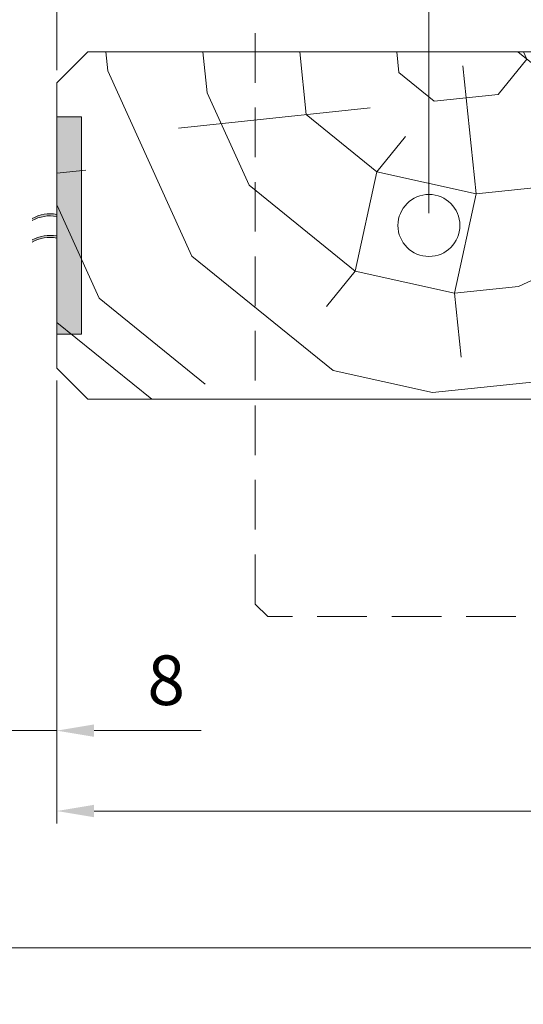
# Model space of a CAD drawing. Units: millimetres. Extents: x 0 to 435, y -14 to 609.
# Drawn here: x 55 to 95, y 373 to 452 of the extents above; entities that cross this region are included whole.
import ezdxf

# ---------------------------------------------------------------- set-up
doc = ezdxf.new("R2010")
doc.units = ezdxf.units.MM
doc.header["$PDMODE"] = 2
doc.header["$PDSIZE"] = 10
doc.linetypes.add('ACISOTGL', pattern=[3, 2, -1])
for name, color, linetype, lineweight in [('Accessoires', 5, 'Continuous', 9), ('AM_5', 3, 'Continuous', 20), ('Contour principale', 30, 'Continuous', 15), ('Contour secondaire', 5, 'Continuous', 9)]:
    doc.layers.add(name, color=color, linetype=linetype, lineweight=lineweight)
doc.layers.add('AM_VIEWS', color=1, linetype='Continuous', lineweight=15, plot=False)
doc.styles.get("Standard").update_dxf_attribs({"font": 'arial.ttf'})
doc.dimstyles.new('MAL-ISO$0', dxfattribs={"dimtxt": 3, "dimasz": 3, "dimexe": 1, "dimexo": 1, "dimgap": 1.5, "dimtad": 1, "dimtxsty": 'Standard', "dimcen": 0, "dimclrd": 256, "dimclre": 256, "dimclrt": 3, "dimadec": 1, "dimazin": 2, "dimtp": 0.1, "dimtm": 0.1, "dimtfac": 0.71, "dimtmove": 0, "dimatfit": 3, "dimfxl": 1, "dimlwd": -1, "dimlwe": -1, "dimarcsym": 1})

# ---------------------------------------------------------------- blocks, each defined once
blk = doc.blocks.new('fyugn')
at = {"layer": 'Contour principale', "ltscale": 2}
blk.add_circle((0, 0), 2.5, dxfattribs=at)
at = {"layer": 'Contour secondaire', "linetype": 'ACISOTGL', "ltscale": 2}
blk.add_lwpolyline([(-11.49999992848439, 29.99999565620556), (-13.99999993446909, 27.49999566219094), (-14.00000021218079, -30.50001149797072), (-13.00000021690516, -31.50001150269873), (13.0000000533755, -31.50001125970743), (14.00000001505803, -30.50001102766737), (14.00000006615028, 27.49999559515391), (11.50000007213498, 30.00000434379467), (-11.49999992848439, 29.9999956562051)], dxfattribs=at)
blk = doc.blocks.new('*D9')
at = {"layer": 'AM_5', "transparency": 16777216}
for p, q in [((57.7780549384272, 423.3175884308304), (57.77805553771377, 387.6423016312906)), ((214.7874360207236, 421.8176943084137), (214.7874365948144, 387.6423042687919)), ((60.7780555209154, 388.6423016816858), (211.787436578016, 388.6423042183968))]:
    blk.add_line(p, q, dxfattribs=at)
for points in [[(60.77805551251622, 389.1423016816858), (60.77805552931459, 388.1423016816858), (57.7780555209154, 388.6423016312906)], [(211.7874365696168, 389.1423042183968), (211.7874365864152, 388.1423042183968), (214.787436578016, 388.6423042687919)]]:
    blk.add_solid(points, dxfattribs=at)
at = {"layer": 'Defpoints', "color": 0, "transparency": 16777216}
for p in [(57.77805492162884, 424.3175884308304), (214.7874360039252, 422.8176943084137), (214.787436578016, 388.6423042687919)]:
    blk.add_point(p, dxfattribs=at)
at = {"layer": 'AM_5', "color": 3, "transparency": 16777216, "insert": (137.4620066286889, 392.7644039248304), "char_height": 4, "attachment_point": 5, "rotation": 9.624755399332846e-07}
blk.add_mtext('{\\fArial Black|b1|i0|c0|p34;\\C1;Largeur Service : LS (930)}', dxfattribs=at)
blk = doc.blocks.new('*D11')
at = {"layer": 'AM_5', "transparency": 16777216}
for p, q in [((57.77806330626049, 448.3175884314497), (57.77806330626049, 482.5201473517155)), ((87.77805911394466, 436.8175888981269), (87.77805911394466, 482.5201473517155)), ((84.77805911394466, 481.5201473517155), (60.77806330626049, 481.5201473517155))]:
    blk.add_line(p, q, dxfattribs=at)
for points in [[(60.77806330626049, 482.0201473517155), (60.77806330626049, 481.0201473517155), (57.77806330626049, 481.5201473517155)], [(84.77805911394466, 482.0201473517155), (84.77805911394466, 481.0201473517155), (87.77805911394466, 481.5201473517155)]]:
    blk.add_solid(points, dxfattribs=at)
at = {"layer": 'Defpoints', "color": 0, "transparency": 16777216}
for p in [(57.77806330626049, 481.5201473517155), (57.77806330626049, 447.3175884314497), (87.77805911394466, 435.8175888981269)]:
    blk.add_point(p, dxfattribs=at)
at = {"layer": 'AM_5', "color": 3, "transparency": 16777216, "insert": (77.65151011922194, 485.5835852780457), "char_height": 4, "attachment_point": 5}
blk.add_mtext('Axe pivot 60', dxfattribs=at)
blk = doc.blocks.new('*D16')
at = {"layer": 'AM_5', "transparency": 16777216}
for p, q in [((53.77805583275426, 425.8169132652166), (53.77805583275426, 394.1173109531657)), ((57.77805492162884, 423.3175884308304), (57.77805492162884, 394.1173109531657)), ((50.77805583275426, 395.1173109531657), (47.77805583275426, 395.1173109531657)), ((53.77805583275426, 395.1173109531657), (57.77805492162884, 395.1173109531657)), ((60.77805492162884, 395.1173109531657), (69.41379844141056, 395.1173109531657))]:
    blk.add_line(p, q, dxfattribs=at)
for points in [[(50.77805583275426, 395.6173109531657), (50.77805583275426, 394.6173109531657), (53.77805583275426, 395.1173109531657)], [(60.77805492162884, 395.6173109531657), (60.77805492162884, 394.6173109531657), (57.77805492162884, 395.1173109531657)]]:
    blk.add_solid(points, dxfattribs=at)
at = {"layer": 'Defpoints', "color": 0, "transparency": 16777216}
for p in [(53.77805583275426, 426.8169132652166), (57.77805492162884, 424.3175884308304), (53.77805583275426, 395.1173109531657)]:
    blk.add_point(p, dxfattribs=at)
at = {"layer": 'AM_5', "color": 3, "transparency": 16777216, "insert": (66.5959266815197, 398.6596029040524), "char_height": 4, "attachment_point": 5}
blk.add_mtext('8', dxfattribs=at)
blk = doc.blocks.new('EFDL6 35x4')
at = {"layer": 'Accessoires'}
h = blk.add_hatch(color=256, dxfattribs=at)
h.dxf.hatch_style = 1
h.paths.add_polyline_path([(3.000091739430871, 17.06253078432331), (4.500091672812658, 17.06253078432337), (4.500091672812601, 3.937514783376571), (3.000091739430843, 3.937514783376628)])
h = blk.add_hatch(color=256, dxfattribs=at)
h.dxf.hatch_style = 1
edge = h.paths.add_edge_path()
edge.add_line((3.000091739430871, 11.04014102731054), (3.000091739430882, 11.16522430776875))
edge.add_arc((2.591733286468639, 8.971497691643322), 2.231410561148006, 79.45518013225713, 99.25245317223748)
edge.add_arc((2.59173328646861, 8.971497691640138), 2.23141056115107, 99.25245317222358, 119.0497260978137)
edge.add_line((1.508230593726154, 10.92219372312132), (1.508230593725333, 10.79711044259925))
edge.add_arc((2.59173328655433, 8.846414411165256), 2.231410561151839, 99.2524531734947, 119.0497261003448, ccw=False)
edge.add_arc((2.59173328655416, 8.846414411167643), 2.231410561149451, 79.45518013449771, 99.25245317350033, ccw=False)
h = blk.add_hatch(color=256, dxfattribs=at)
h.dxf.hatch_style = 1
edge = h.paths.add_edge_path()
edge.add_line((3.000040691572991, 9.739586577275475), (3.000040691573002, 9.86466985773369))
edge.add_arc((2.59168223861073, 7.6709432416082), 2.231410561148006, 79.45518013225713, 99.25245317223748)
edge.add_arc((2.591682238610701, 7.670943241605073), 2.23141056115107, 99.25245317222358, 119.0497260978137)
edge.add_line((1.508179545868245, 9.62163927308626), (1.508179545867424, 9.496555992564181))
edge.add_arc((2.59168223869645, 7.545859961130191), 2.231410561151839, 99.2524531734947, 119.0497261003448, ccw=False)
edge.add_arc((2.591682238696279, 7.545859961132578), 2.231410561149451, 79.45518013449771, 99.25245317350033, ccw=False)
blk.add_lwpolyline([(3.000091739430843, 3.937514783376628), (4.500091672812601, 3.937514783376571), (4.500091672812658, 17.06253078432337), (3.000091739430871, 17.06253078432331)], close=True, dxfattribs=at)
for centre, end in [((2.591733286468781, 8.97149769163974), 119.0497260978109), ((2.591733286554245, 8.846414411165597), 119.0497261003477), ((2.591682238610872, 7.670943241604675), 119.0497260978109), ((2.591682238610872, 7.670943241604675), 119.0497261003477), ((2.591682238610872, 7.670943241604675), 119.0497261003477), ((2.591682238696393, 7.545859961130532), 119.0497261003477), ((2.591682238696364, 7.545859961130532), 119.0497261003477)]:
    blk.add_arc(centre, 2.231410561151527, 79.45518024664099, end, dxfattribs=at)

msp = doc.modelspace()

# ---------------------------------------------------------------- hatches: boundary and pattern name
at = {"layer": 'Contour secondaire'}
h = msp.add_hatch(dxfattribs=at)
h.set_pattern_fill('352', color=5, scale=73.33, angle=51.00000096237132)
h.set_pattern_definition([(51.0000010328699, (-1234.314356894821, -662.9789030495102), (-10.84005093718898, 103.1361774339109), [21.999, -51.331]), (51.0000010328699, (-1237.163762604098, -660.6714998870929), (-10.84005093718898, 103.1361774339109), [21.999, -51.331]), (51.0000010328699, (-1240.555170860235, -653.2072878529788), (-10.84005093718898, 103.1361774339109), [14.666, -58.66400000000001]), (51.0000010328699, (-1243.946579116372, -645.7430758188656), (-10.84005093718898, 103.1361774339109), [10.9995, -62.3305]), (51.0000010328699, (-1249.645390534927, -641.128269494029), (-10.84005093718898, 103.1361774339109), [7.333000000000001, -65.99700000000001]), (51.0000010328699, (-1266.881217765572, -650.7604917155803), (-10.84005093718898, 103.1361774339109), [3.666500000000001, -18.3325, 3.666500000000001, -47.6645]), (51.0000010328699, (-1262.808413987595, -639.9048714253303), (-10.84005093718898, 103.1361774339109), [3.666500000000001, -29.332, 10.9995, -29.332]), (51.0000010328699, (-1256.428207047201, -626.1998454258027), (-10.84005093718898, 103.1361774339109), [3.666500000000001, -3.666500000000001, 3.666500000000001, -62.3305]), (51.0000010328699, (-1261.585015918896, -626.741847972662), (-10.84005093718898, 103.1361774339109), [3.666500000000001, -69.6635]), (51.0000010328699, (-1269.591230499869, -624.976447357103), (-10.84005093718898, 103.1361774339109), [10.9995, -62.3305]), (51.0000010328699, (-1275.290041918424, -620.3616410322664), (-10.84005093718898, 103.1361774339109), [14.666, -58.66400000000001]), (51.0000010328699, (-1283.296256499397, -618.5962404167084), (-10.84005093718898, 103.1361774339109), [18.3325, -21.999, 3.666500000000001, -29.332]), (141.0000010328699, (-1267.562613287412, -669.0803240399454), (-103.1361774339109, -10.84005093718896), [3.666499999999996, -7.332999999999991, 18.33249999999996, -43.99799999999993]), (141.0000010328699, (-1270.954021543549, -661.6161120058313), (-103.1361774339109, -10.84005093718896), [3.666499999999996, -3.666499999999996, 10.99949999999998, -54.99749999999992]), (141.0000010328699, (-1291.441864055351, -640.3074809972094), (-103.1361774339109, -10.84005093718896), [7.332999999999991, -65.99699999999984]), (141.0000010328699, (-1266.339215218712, -655.9173005872761), (-103.1361774339109, -10.84005093718896), [14.66599999999998, -21.99899999999996, 3.666499999999996, -32.99849999999992]), (141.0000010328699, (-1295.375274858347, -627.6864600914004), (-103.1361774339109, -10.84005093718896), [3.666499999999996, -69.66349999999984]), (141.0000010328699, (-1264.573814603154, -647.9110860063028), (-103.1361774339109, -10.84005093718896), [10.99949999999998, -62.33049999999992]), (141.0000010328699, (-1262.808413987595, -639.9048714253303), (-103.1361774339109, -10.84005093718896), [7.332999999999991, -65.99699999999984]), (141.0000010328699, (-1258.19360766276, -634.2060600067751), (-103.1361774339109, -10.84005093718896), [3.666499999999996, -10.99949999999998, 10.99949999999998, -47.66449999999993]), (141.0000010328699, (-1258.735610209619, -629.0492511350802), (-103.1361774339109, -10.84005093718896), [3.666499999999996, -69.66349999999984]), (141.0000010328699, (-1245.030584210091, -635.4294580754739), (-103.1361774339109, -10.84005093718896), [10.26619999999998, -63.06379999999993]), (141.0000010328699, (-1231.325558210563, -641.8096650158694), (-103.1361774339109, -10.84005093718896), [7.332999999999991, -65.99699999999984]), (141.0000010328699, (-1249.505997559947, -617.65162829797), (-103.1361774339109, -10.84005093718896), [3.666499999999996, -69.66349999999984]), (141.0000010328699, (-1242.041785525833, -614.2602200418331), (-103.1361774339109, -10.84005093718896), [10.99949999999998, -62.33049999999992]), (141.0000010328699, (-1237.426979200997, -608.561408623278), (-103.1361774339109, -10.84005093718896), [10.99949999999998, -62.33049999999992]), (96.00000103286979, (-1221.553943014031, -635.568851050455), (-56.98811418663412, 46.14806324923893), [5.185164299999991, -5.185164299999991, 5.185164299999991, -88.14878760145984]), (96.00000103286979, (-1245.030584210091, -635.4294580754739), (-56.98811418663412, 46.14806324923893), [10.37032859999998, -93.33395190145984]), (96.00000103286979, (-1291.98386660221, -635.1506721255136), (-56.98811418663412, 46.14806324923893), [10.37032859999998, -93.33395190145984]), (96.00000103286979, (-1268.50722540615, -635.2900651004937), (-56.98811418663412, 46.14806324923893), [10.37032859999998, -93.33395190145984]), (96.00000103286979, (-1254.802199406623, -641.6702720408883), (-56.98811418663412, 46.14806324923893), [10.37032859999998, -93.33395190145984]), (96.00000103286979, (-1229.560157595004, -633.803450434896), (-56.98811418663412, 46.14806324923893), [10.37032859999998, -93.33395190145984]), (96.00000103286979, (-1237.024369629117, -637.1948586910329), (-56.98811418663412, 46.14806324923893), [15.55563955999998, -88.14864094145986]), (96.00000103286979, (-1276.513439987124, -633.5246644849357), (-56.98811418663412, 46.14806324923893), [5.185164299999991, -98.51911620145984]), (96.00000103286979, (-1284.519654568096, -631.7592638693767), (-56.98811418663412, 46.14806324923893), [5.185164299999991, -98.51911620145984]), (96.00000103286979, (-1266.060429268753, -608.9640181951571), (-56.98811418663412, 46.14806324923893), [5.185164299999991, -98.51911620145984]), (96.00000103286979, (-1256.025597475322, -654.8332954935576), (-56.98811418663412, 46.14806324923893), [5.185164299999991, -98.51911620145984]), (96.00000103286979, (-1250.590002653665, -607.3380105545783), (-56.98811418663412, 46.14806324923893), [5.185164299999991, -98.51911620145984]), (96.00000103286979, (-1261.043013372037, -631.8986568443569), (-56.98811418663412, 46.14806324923893), [5.185164299999991, -98.51911620145984]), (96.00000103286979, (-1262.127018465756, -621.5850391009661), (-56.98811418663412, 46.14806324923893), [5.185164299999991, -98.51911620145984]), (186.0000010328699, (-1253.036798791064, -633.6640574599159), (-46.14806324923893, -56.98811418663412), [5.1851643, -5.1851643, 15.55563956, -77.77831234146]), (186.0000010328699, (-1246.11458930381, -625.1158403320832), (-46.14806324923893, -56.98811418663412), [5.1851643, -98.51911620146001]), (186.0000010328699, (-1226.168749338867, -641.2676624690092), (-46.14806324923893, -56.98811418663412), [5.1851643, -98.51911620146001]), (186.0000010328699, (-1249.645390534927, -641.128269494029), (-46.14806324923893, -56.98811418663412), [5.1851643, -98.51911620146001]), (186.0000010328699, (-1254.120803884782, -623.3504397165251), (-46.14806324923893, -56.98811418663412), [5.1851643, -98.51911620146001]), (186.0000010328699, (-1251.410791150485, -649.1344840750024), (-46.14806324923893, -56.98811418663412), [5.1851643, -98.51911620146001]), (186.0000010328699, (-1232.951565851141, -626.3392384007819), (-46.14806324923893, -56.98811418663412), [5.1851643, -98.51911620146001]), (186.0000010328699, (-1248.158775869329, -680.0753373051756), (-46.14806324923893, -56.98811418663412), [5.1851643, -98.51911620146001]), (186.0000010328699, (-1248.700778416189, -674.9185284334798), (-46.14806324923893, -56.98811418663412), [10.3703286, -93.33395190146001]), (186.0000010328699, (-1249.242780963048, -669.7617195617839), (-46.14806324923893, -56.98811418663412), [10.3703286, -93.33395190146001]), (186.0000010328699, (-1244.627974638211, -664.0629081432297), (-46.14806324923893, -56.98811418663412), [10.3703286, -93.33395190146001]), (186.0000010328699, (-1248.019382894348, -656.5986961091156), (-46.14806324923893, -56.98811418663412), [10.3703286, -93.33395190146001]), (186.0000010328699, (-1252.355403269224, -615.3442251355517), (-46.14806324923893, -56.98811418663412), [10.3703286, -93.33395190146001]), (186.0000010328699, (-1214.631733526777, -627.0206339226223), (-46.14806324923893, -56.98811418663412), [10.3703286, -93.33395190146001]), (186.0000010328699, (-1257.914821712799, -587.2527776146561), (-46.14806324923893, -56.98811418663412), [10.3703286, -93.33395190146001]), (186.0000010328699, (-1252.216010294244, -591.8675839394917), (-46.14806324923893, -56.98811418663412), [10.3703286, -93.33395190146001]), (186.0000010328699, (-1253.981410909803, -599.8737985204651), (-46.14806324923893, -56.98811418663412), [10.3703286, -93.33395190146001]), (186.0000010328699, (-1286.285055183655, -639.7654784503501), (-46.14806324923893, -56.98811418663412), [15.55563956, -88.14864094146002]), (186.0000010328699, (-1250.590002653665, -607.3380105545783), (-46.14806324923893, -56.98811418663412), [15.55563956, -88.14864094146002]), (77.56505223286992, (-1293.067871695929, -624.8370543821228), (46.14806322556637, 56.9881142040175), [8.198293999999999, -155.77257075341]), (77.56505223286992, (-1264.573814603154, -647.9110860063028), (46.14806322556637, 56.9881142040175), [8.198293999999999, -155.77257075341]), (77.56505223286992, (-1277.055442533983, -628.3678556132398), (46.14806322556637, 56.9881142040175), [8.198293999999999, -155.77257075341]), (77.56505223286992, (-1223.31934362959, -643.5750656314275), (46.14806322556637, 56.9881142040175), [8.198293999999999, -155.77257075341]), (77.56505223286992, (-1231.325558210563, -641.8096650158694), (46.14806322556637, 56.9881142040175), [8.198293999999999, -155.77257075341]), (77.56505223286992, (-1256.567600022181, -649.6764866218617), (46.14806322556637, 56.9881142040175), [8.198293999999999, -155.77257075341]), (77.56505223286992, (-1285.061657114956, -626.6024549976809), (46.14806322556637, 56.9881142040175), [8.198293999999999, -155.77257075341]), (77.56505223286992, (-1254.120803884782, -623.3504397165251), (46.14806322556637, 56.9881142040175), [16.396588, -147.57427675341]), (114.4349498528699, (-1262.669021012616, -616.4282302292703), (-56.9881141832018, 46.14806325127161), [8.198293999999999, -155.77257075341]), (114.4349498528699, (-1238.650377269696, -621.7244320759463), (-56.9881141832018, 46.14806325127161), [8.198293999999999, -155.77257075341]), (114.4349498528699, (-1273.122031730987, -640.9888765190489), (-56.9881141832018, 46.14806325127161), [8.198293999999999, -155.77257075341]), (114.4349498528699, (-1285.201050089936, -650.0790961937417), (-56.9881141832018, 46.14806325127161), [8.198293999999999, -155.77257075341]), (114.4349498528699, (-1246.11458930381, -625.1158403320832), (-56.9881141832018, 46.14806325127161), [8.198293999999999, -155.77257075341]), (114.4349498528699, (-1250.729395628646, -630.8146517506383), (-56.9881141832018, 46.14806325127161), [8.198293999999999, -155.77257075341]), (114.4349498528699, (-1277.736838055823, -646.687687937604), (-56.9881141832018, 46.14806325127161), [16.396588, -147.57427675341]), (114.4349498528699, (-1223.179950654609, -620.0984244353684), (-56.9881141832018, 46.14806325127161), [16.396588, -147.57427675341]), (114.4349498528699, (-1230.644162688723, -623.4898326915053), (-56.9881141832018, 46.14806325127161), [16.396588, -147.57427675341]), (167.5650522328699, (-1259.014396159579, -676.0025335271993), (-56.98811420401751, 46.14806322556635), [8.198293999999999, -155.77257075341]), (167.5650522328699, (-1290.357858961632, -650.6210987406001), (-56.98811420401751, 46.14806322556635), [8.198293999999999, -155.77257075341]), (167.5650522328699, (-1241.236566382074, -671.5271201773429), (-56.98811420401751, 46.14806322556635), [8.198293999999999, -155.77257075341]), (167.5650522328699, (-1297.140675473906, -635.6926746723728), (-56.98811420401751, 46.14806322556635), [8.198293999999999, -155.77257075341]), (167.5650522328699, (-1258.33300063774, -657.6827012028351), (-56.98811420401751, 46.14806322556635), [8.198293999999999, -155.77257075341]), (167.5650522328699, (-1254.802199406623, -641.6702720408883), (-56.98811420401751, 46.14806322556635), [8.198293999999999, -155.77257075341]), (167.5650522328699, (-1261.585015918896, -626.741847972662), (-56.98811420401751, 46.14806322556635), [8.198293999999999, -155.77257075341]), (167.5650522328699, (-1259.556398706439, -670.8457246555034), (-56.9881085274323, 46.14808896927514), [8.198293999999999, -155.77257075341]), (167.5650522328699, (-1256.567600022181, -649.6764866218617), (-56.98811420401751, 46.14806322556635), [8.198293999999999, -155.77257075341]), (167.5650522328699, (-1237.024369629117, -637.1948586910329), (-56.98811420401751, 46.14806322556635), [8.198293999999999, -155.77257075341]), (167.5650522328699, (-1238.108374722837, -626.8812409476421), (-56.98811420401751, 46.14806322556635), [8.198293999999999, -155.77257075341]), (167.5650522328699, (-1245.975196328829, -601.6391991360232), (-56.98811420401751, 46.14806322556635), [8.198293999999999, -155.77257075341]), (167.5650522328699, (-1297.682678020765, -630.5358658006779), (-56.98811420401751, 46.14806322556635), [8.198293999999999, -155.77257075341]), (167.5650522328699, (-1301.755481798742, -641.391486090928), (-56.98811420401751, 46.14806322556635), [16.396588, -147.57427675341]), (167.5650522328699, (-1254.941592381603, -665.1469132369483), (-56.98811420401751, 46.14806322556635), [16.396588, -147.57427675341]), (204.4349498528699, (-1253.315584741024, -680.6173398520349), (-46.14806325127162, -56.98811418320179), [8.198293999999999, -155.77257075341]), (204.4349498528699, (-1211.24032527064, -634.4848459567355), (-46.14806325127162, -56.98811418320179), [8.198293999999999, -155.77257075341]), (204.4349498528699, (-1242.041785525833, -614.2602200418331), (-46.14806325127162, -56.98811418320179), [8.198293999999999, -155.77257075341]), (204.4349498528699, (-1240.555170860235, -653.2072878529788), (-46.14806325127162, -56.98811418320179), [8.198293999999999, -155.77257075341]), (204.4349498528699, (-1237.163762604098, -660.6714998870929), (-46.14806325127162, -56.98811418320179), [8.198293999999999, -155.77257075341]), (204.4349498528699, (-1243.946579116372, -645.7430758188656), (-46.14806325127162, -56.98811418320179), [8.198293999999999, -155.77257075341]), (204.4349498528699, (-1264.295028653193, -600.9578036141837), (-46.14806325127162, -56.98811418320179), [8.198293999999999, -155.77257075341]), (204.4349498528699, (-1262.529628037635, -592.9515890332112), (-46.14806325127162, -56.98811418320179), [16.396588, -147.57427675341])])
h.paths.add_polyline_path([(107.7780709327055, 421.8175893241033), (107.7780447767411, 441.8175592856306), (119.2780447727375, 441.8175595062168), (119.2780704454065, 448.8175895299511), (118.2780704275067, 449.817589512055), (60.27806326734503, 449.8175884703643), (57.77806330626049, 447.3175884314497), (57.77805492162884, 424.3175884308304), (60.27806370319945, 421.8175884697449)])

# ---------------------------------------------------------------- linework, layer by layer
at = {"layer": 'AM_VIEWS'}
for points in [[(32.53098072007376, 527.1955227642088), (402.5708864109114, 527.1955306160894), (402.570888074734, 377.6173155079052), (32.53098238389592, 377.6173076560246)], [(32.53097745328544, 377.6173102737531), (226.2999811995412, 377.6173116325782), (226.2999795440735, -1.133075784309767e-07), (32.53098398686164, 1.133075784309767e-07)]]:
    msp.add_lwpolyline(points, close=True, dxfattribs=at)
at = {"layer": 'Contour principale'}
msp.add_lwpolyline([(57.77806330626049, 447.3175884314497), (60.27806326734503, 449.8175884703643), (118.2780704275067, 449.817589512055), (119.2780704454065, 448.8175895299511), (119.2780706233013, 441.8175594994628), (107.7780706273049, 441.8175592923845), (107.7780709327055, 421.8175893228728), (60.27806370319945, 421.8175884697449), (57.77805492162884, 424.3175884308304), (57.77806330626049, 447.3175884314497)], dxfattribs=at)

# ---------------------------------------------------------------- block references
at = {"layer": 'Contour principale', "xscale": -1, "rotation": 9.623713026485348e-07}
msp.add_blockref('fyugn', (87.77805911394466, 435.8175888981269), dxfattribs=at)
at = {"layer": 'Contour principale', "xscale": 1.333331707842311, "yscale": 1.333331707842311, "zscale": 1.333331707842311, "rotation": 9.623717086022071e-07}
msp.add_blockref('EFDL6 35x4', (53.77794190647634, 421.8175750531776), dxfattribs=at)

# ---------------------------------------------------------------- dimensions: what is measured, and where the dimension line sits
at = {"layer": 'AM_5'}
for base, p1, p2, angle, text, picture, middle in [((57.77806330626049, 481.5201473517155), (87.77805911394466, 435.8175888981269), (57.77806330626049, 447.3175884314497), 1.236575233493062e-06, 'Axe pivot <>', '*D11', (77.65151011922194, 481.5201473517155)), ((214.787436578016, 388.6423042687919), (57.77805492162884, 424.3175884308304), (214.7874360039252, 422.8176943084137), 180.0000009624756, '{\\fArial Black|b1|i0|c0|p34;\\C1;Largeur Service : LS (930)}', '*D9', (137.4620066979334, 388.6423029698509))]:
    dim = msp.add_linear_dim(base=base, p1=p1, p2=p2, angle=angle, text=text, dimstyle='MAL-ISO$0', override={"dimtxt": 4, "dimlfac": 2}, dxfattribs=at)
    dim.commit()
    dim.dimension.update_dxf_attribs({"geometry": picture, "text_midpoint": middle, "dimtype": 160})
dim = msp.add_linear_dim(base=(53.77805583275426, 395.1173109531657), p1=(57.77805492162884, 424.3175884308304), p2=(53.77805583275426, 426.8169132652166), angle=359.9999791126653, dimstyle='MAL-ISO$0', override={"dimtxt": 4, "dimlfac": 2}, dxfattribs=at)
dim.commit()
dim.dimension.update_dxf_attribs({"geometry": '*D16', "text_midpoint": (66.5959266815197, 395.1173109531657), "dimtype": 160})

doc.saveas('drawing.dxf')
